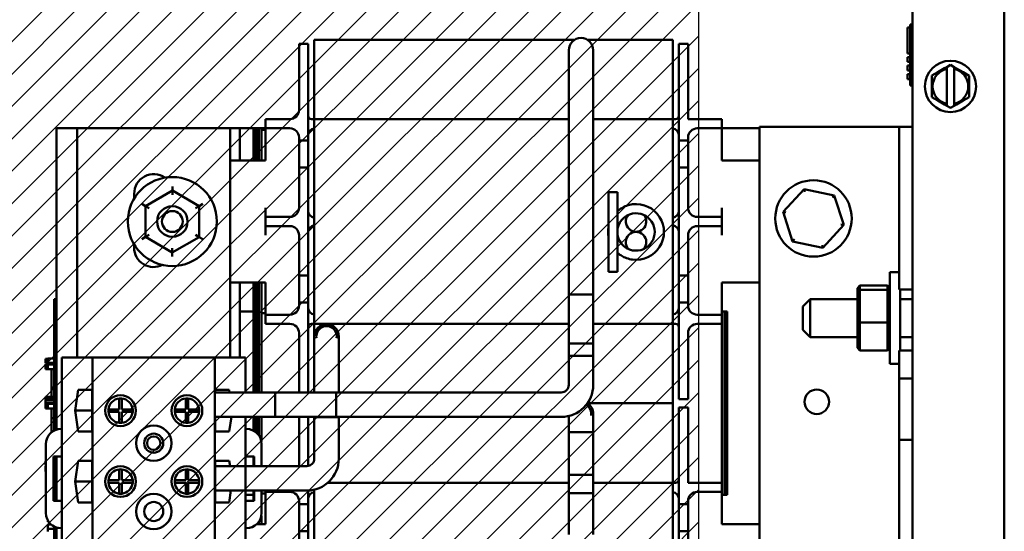
# Model space of a CAD drawing. Units: inches. Extents: x 2 to 86, y 1 to 67.
# Drawn here: x 77.4 to 82.8, y 43.1 to 45.9 of the extents above; entities that cross this region are included whole.
import ezdxf

# ---------------------------------------------------------------- set-up
doc = ezdxf.new("R2010")
doc.units = ezdxf.units.IN
doc.header["$LTSCALE"] = 4
doc.header["$MEASUREMENT"] = 0
doc.layers.get('0').update_dxf_attribs({"lineweight": 25})
for name, color, linetype, lineweight in [('Dimension (ANSI)', 7, 'Continuous', 25), ('Sketch Geometry (ANSI)', 7, 'Continuous', 25), ('Visible (ANSI)', 7, 'Continuous', 50)]:
    doc.layers.add(name, color=color, linetype=linetype, lineweight=lineweight)
doc.styles.add('Note Text (ANSI)', font='tahoma.ttf')
doc.dimstyles.new('Default (ANSI)', dxfattribs={"dimscale": 4, "dimtxt": 0.12, "dimasz": 0.098425, "dimexe": 0.125, "dimexo": 0.0625, "dimgap": 0.031496, "dimtad": 0, "dimtih": 1, "dimtoh": 1, "dimrnd": 1e-08, "dimzin": 0, "dimdsep": 46, "dimtxsty": 'Note Text (ANSI)', "dimcen": 0.09, "dimdle": 0.393701, "dimclrd": 256, "dimclre": 256, "dimclrt": 256, "dimadec": 0, "dimazin": 1, "dimtfac": 1, "dimtofl": 0, "dimtmove": 0, "dimatfit": 3, "dimfxl": 1, "dimtolj": 1, "dimtzin": 4, "dimlwd": -1, "dimlwe": -1, "dimarcsym": 0})

# ---------------------------------------------------------------- blocks, each defined once
blk = doc.blocks.new('*D29')
at = {"layer": 'Defpoints', "color": 0, "transparency": 16777216}
for p in [(82.8009, 51.5686), (82.8009, 47.7359), (74.4419, 44.6247)]:
    blk.add_point(p, dxfattribs=at)
at = {"layer": 'Dimension (ANSI)', "transparency": 16777216}
for p, q in [((74.4419, 44.8747), (74.4419, 52.0686)), ((82.8009, 47.9859), (82.8009, 52.0686)), ((74.8356, 51.5686), (77.7193, 51.5686)), ((82.4072, 51.5686), (79.5235, 51.5686))]:
    blk.add_line(p, q, dxfattribs=at)
for points in [[(74.8356, 51.6343), (74.8356, 51.503), (74.4419, 51.5686)], [(82.4072, 51.6343), (82.4072, 51.503), (82.8009, 51.5686)]]:
    blk.add_solid(points, dxfattribs=at)
at = {"layer": 'Dimension (ANSI)', "transparency": 16777216, "insert": (77.8453, 51.8186), "char_height": 0.48, "attachment_point": 1, "style": 'Note Text (ANSI)'}
blk.add_mtext('\\A1;12.54', dxfattribs=at)

msp = doc.modelspace()

# ---------------------------------------------------------------- hatches: boundary and pattern name
h = msp.add_hatch()
h.set_pattern_fill('ANSI31', color=256)
h.paths.add_polyline_path([(75.9675, 46.2196), (81.1341, 46.2196), (81.1341, 39.5529), (75.9675, 39.5529)])

# ---------------------------------------------------------------- linework, layer by layer
msp.add_line((81.1341, 46.2196), (81.1341, 39.5529))
at = {"layer": 'Sketch Geometry (ANSI)'}
msp.add_line((81.1341, 46.2196), (81.1341, 39.5529), dxfattribs=at)
at = {"layer": 'Visible (ANSI)'}
for p, q in [((82.3009, 46.6972), (82.3009, 28.3079)), ((82.8009, 28.3079), (82.8009, 46.6972)), ((82.2742, 45.826), (82.2742, 45.6851)), ((82.2876, 45.826), (82.2742, 45.826)), ((82.2876, 45.5093), (82.2876, 45.8427)), ((82.3009, 45.8427), (82.2876, 45.8427)), ((78.9576, 45.5695), (78.9576, 45.7362)), ((78.9576, 45.7362), (79.0076, 45.7362)), ((79.0076, 45.7362), (79.0076, 45.5695)), ((79.0409, 45.5929), (79.0409, 45.7595)), ((80.46, 45.7595), (79.0409, 45.7595)), ((80.9942, 45.7595), (80.5284, 45.7595)), ((80.9942, 45.7595), (80.9942, 45.5929)), ((81.0276, 45.7362), (81.0776, 45.7362)), ((81.0276, 45.5695), (81.0276, 45.7362)), ((81.0776, 45.7362), (81.0776, 45.5695)), ((80.4276, 45.7023), (80.4276, 45.5943)), ((80.5609, 45.5943), (80.5609, 45.7023)), ((82.2876, 45.6851), (82.2742, 45.6851)), ((82.2742, 45.6651), (82.2742, 45.6384)), ((82.2876, 45.6651), (82.2742, 45.6651)), ((82.2876, 45.6384), (82.2742, 45.6384)), ((82.2742, 45.6184), (82.2742, 45.5918)), ((82.2876, 45.6184), (82.2742, 45.6184)), ((82.4752, 45.6034), (82.4877, 45.6106)), ((82.4877, 45.6106), (82.5077, 45.6221)), ((82.4877, 45.6066), (82.4877, 45.6106)), ((82.4877, 45.5998), (82.4877, 45.6066)), ((82.5077, 45.6221), (82.5277, 45.6105)), ((82.5277, 45.6105), (82.5277, 45.6066)), ((82.5277, 45.6105), (82.5402, 45.6033)), ((82.5277, 45.6066), (82.5277, 45.5998)), ((78.9576, 45.5695), (78.9576, 45.3762)), ((79.0076, 45.2095), (79.0076, 45.5695)), ((79.0409, 45.3262), (79.0409, 45.5929)), ((80.4276, 44.369), (80.4276, 45.5943)), ((80.5609, 44.369), (80.5609, 45.5943)), ((80.9942, 45.3262), (80.9942, 45.5929)), ((81.0276, 45.5695), (81.0276, 45.2095)), ((81.0776, 45.3262), (81.0776, 45.5695)), ((82.2876, 45.5918), (82.2742, 45.5918)), ((82.2742, 45.5718), (82.2742, 45.5451)), ((82.2876, 45.5718), (82.2742, 45.5718)), ((82.406, 45.5261), (82.4061, 45.5636)), ((82.4061, 45.5636), (82.4386, 45.5823)), ((82.4752, 45.6034), (82.4386, 45.5823)), ((82.4877, 45.5998), (82.4875, 45.4098)), ((82.5275, 45.4098), (82.5277, 45.5998)), ((82.5768, 45.5821), (82.5402, 45.6033)), ((82.5768, 45.5821), (82.6092, 45.5633)), ((82.6092, 45.5633), (82.6092, 45.5258)), ((82.2876, 45.5451), (82.2742, 45.5451)), ((82.3009, 45.5093), (82.2876, 45.5093)), ((82.406, 45.5261), (82.406, 45.4838)), ((82.6091, 45.4835), (82.6092, 45.5258)), ((82.4059, 45.4463), (82.406, 45.4838)), ((82.4384, 45.4275), (82.4059, 45.4463)), ((82.6091, 45.446), (82.5766, 45.4273)), ((82.6091, 45.4835), (82.6091, 45.446)), ((82.4384, 45.4275), (82.475, 45.4063)), ((82.4874, 45.3991), (82.475, 45.4063)), ((82.4874, 45.403), (82.4875, 45.4098)), ((82.4874, 45.3991), (82.4874, 45.403)), ((82.5074, 45.3875), (82.4874, 45.3991)), ((82.5274, 45.399), (82.5074, 45.3875)), ((82.5275, 45.4098), (82.5274, 45.403)), ((82.5399, 45.4062), (82.5274, 45.399)), ((82.5274, 45.403), (82.5274, 45.399)), ((82.5399, 45.4062), (82.5766, 45.4273)), ((78.7742, 45.3262), (78.7742, 45.2762)), ((78.7742, 45.3262), (78.8242, 45.3262)), ((78.9076, 45.3262), (78.8242, 45.3262)), ((79.0409, 45.3262), (79.0262, 45.3262)), ((79.0409, 45.3262), (80.4276, 45.3262)), ((79.0409, 44.2095), (79.0409, 45.3262)), ((80.5609, 45.3262), (80.9942, 45.3262)), ((80.9942, 45.3262), (80.9942, 44.2095)), ((81.0089, 45.3262), (80.9942, 45.3262)), ((81.0776, 45.3262), (81.2109, 45.3262)), ((81.2109, 45.3262), (81.2609, 45.3262)), ((81.2609, 45.2762), (81.2609, 45.3262)), ((82.1542, 45.2845), (81.4676, 45.2845)), ((81.4676, 40.2845), (81.4676, 45.2845)), ((82.2276, 45.2845), (82.1542, 45.2845)), ((82.3009, 45.2845), (82.2276, 45.2845)), ((82.2276, 45.2845), (82.2276, 44.3979)), ((77.6359, 45.2762), (77.7492, 45.2762)), ((77.6359, 43.6329), (77.6359, 45.2762)), ((77.7492, 45.2762), (78.5826, 45.2762)), ((77.7492, 44.0255), (77.7492, 45.2762)), ((78.5826, 45.2762), (78.5826, 44.0255)), ((78.5826, 45.2762), (78.6359, 45.2762)), ((78.6359, 45.2762), (78.6359, 45.1012)), ((78.7092, 45.2762), (78.6359, 45.2762)), ((78.7126, 45.2762), (78.7092, 45.2762)), ((78.7092, 45.1012), (78.7092, 45.2762)), ((78.7126, 45.2762), (78.7126, 45.1012)), ((78.7259, 45.2762), (78.7126, 45.2762)), ((78.7259, 45.1012), (78.7259, 45.2762)), ((78.7259, 45.2762), (78.7392, 45.2762)), ((78.7392, 45.1012), (78.7392, 45.2762)), ((78.7392, 45.2762), (78.7526, 45.2762)), ((78.7392, 45.2762), (78.7392, 45.1012)), ((78.7526, 45.2762), (78.7526, 45.1012)), ((78.7742, 45.2762), (78.7526, 45.2762)), ((78.7742, 45.2679), (78.7526, 45.2679)), ((78.8242, 45.2762), (78.7742, 45.2762)), ((78.7742, 45.2762), (78.7742, 45.2262)), ((78.9076, 45.2762), (78.8242, 45.2762)), ((81.1276, 45.2762), (81.2109, 45.2762)), ((81.2609, 45.2762), (81.2109, 45.2762)), ((81.2609, 45.2262), (81.2609, 45.2762)), ((81.4676, 45.2762), (81.2609, 45.2762)), ((78.7742, 45.2262), (78.7742, 45.1012)), ((78.9576, 45.2262), (78.9576, 45.2095)), ((78.9576, 45.0629), (78.9576, 45.2095)), ((78.9576, 45.2095), (79.0076, 45.2095)), ((79.0076, 45.2095), (79.0076, 45.0629)), ((81.0276, 45.0629), (81.0276, 45.2095)), ((81.0276, 45.2095), (81.0776, 45.2095)), ((81.0776, 45.2095), (81.0776, 45.2262)), ((81.0776, 45.2095), (81.0776, 45.0629)), ((81.2609, 45.1012), (81.2609, 45.2262)), ((78.7742, 45.1012), (78.5826, 45.1012)), ((81.2609, 45.1012), (81.4676, 45.1012)), ((79.0076, 45.0629), (78.9576, 45.0629)), ((78.9576, 45.0629), (78.9576, 44.8429)), ((79.0076, 44.4729), (79.0076, 45.0629)), ((81.0776, 45.0629), (81.0276, 45.0629)), ((81.0276, 45.0629), (81.0276, 44.4729)), ((81.0776, 44.8429), (81.0776, 45.0629)), ((78.0592, 44.8928), (78.0592, 44.9195)), ((78.2674, 44.9364), (78.1213, 44.8523)), ((78.2674, 44.9364), (78.2674, 44.9595)), ((78.4133, 44.852), (78.2674, 44.9364)), ((78.2674, 44.9133), (78.2674, 44.9364)), ((80.6449, 44.4939), (80.6449, 44.9279)), ((80.6922, 44.9279), (80.6449, 44.9279)), ((80.6922, 44.4939), (80.6922, 44.9279)), ((81.7094, 44.945), (81.5961, 44.8202)), ((81.7094, 44.945), (81.7141, 44.9304)), ((81.8742, 44.9094), (81.7094, 44.945)), ((81.8742, 44.9094), (81.8638, 44.898)), ((81.9257, 44.7489), (81.8742, 44.9094)), ((78.1213, 44.8523), (78.1013, 44.8638)), ((78.4333, 44.8635), (78.4133, 44.852)), ((78.1213, 44.8523), (78.1212, 44.6837)), ((78.1213, 44.8523), (78.1413, 44.8407)), ((78.3933, 44.8405), (78.4133, 44.852)), ((78.4132, 44.6834), (78.4133, 44.852)), ((78.7742, 44.8429), (78.7742, 44.7929)), ((81.2609, 44.7929), (81.2609, 44.8429)), ((81.5961, 44.8202), (81.6112, 44.8169)), ((81.5961, 44.8202), (81.6476, 44.6596)), ((78.7742, 44.7929), (78.8242, 44.7929)), ((78.7742, 44.7929), (78.7742, 44.7429)), ((78.9076, 44.7929), (78.8242, 44.7929)), ((81.1276, 44.7929), (81.2109, 44.7929)), ((81.2109, 44.7929), (81.2609, 44.7929)), ((81.2609, 44.7429), (81.2609, 44.7929)), ((81.8124, 44.624), (81.9257, 44.7489)), ((81.9257, 44.7489), (81.9106, 44.7521)), ((78.1412, 44.6952), (78.1212, 44.6837)), ((78.3932, 44.695), (78.4132, 44.6834)), ((78.8242, 44.7429), (78.7742, 44.7429)), ((78.7742, 44.7429), (78.7742, 44.6929)), ((78.9076, 44.7429), (78.8242, 44.7429)), ((81.1276, 44.7429), (81.2109, 44.7429)), ((81.2609, 44.7429), (81.2109, 44.7429)), ((81.2609, 44.6929), (81.2609, 44.7429)), ((78.0592, 44.6262), (78.0592, 44.6429)), ((78.1212, 44.6837), (78.1012, 44.6722)), ((78.1212, 44.6837), (78.2671, 44.5993)), ((78.2671, 44.5993), (78.4132, 44.6834)), ((78.4332, 44.6719), (78.4132, 44.6834)), ((78.9576, 44.6929), (78.9576, 44.4729)), ((81.0776, 44.4729), (81.0776, 44.6929)), ((81.6476, 44.6596), (81.658, 44.6711)), ((81.6476, 44.6596), (81.8124, 44.624)), ((78.2671, 44.6224), (78.2671, 44.5993)), ((78.2671, 44.5762), (78.2671, 44.5993)), ((81.8124, 44.624), (81.8077, 44.6387)), ((80.6922, 44.4939), (80.6449, 44.4939)), ((82.1776, 44.4909), (82.1776, 43.9909)), ((82.1776, 44.4909), (82.2276, 44.4909)), ((78.7742, 44.4345), (78.5826, 44.4345)), ((78.6359, 44.4345), (78.6359, 44.0255)), ((78.7092, 43.8356), (78.7092, 44.4345)), ((78.7126, 44.4345), (78.7126, 43.8356)), ((78.7259, 43.8356), (78.7259, 44.4345)), ((78.7392, 43.8356), (78.7392, 44.4345)), ((78.7392, 44.4345), (78.7392, 43.8356)), ((78.7526, 44.4345), (78.7526, 43.8356)), ((78.7742, 44.4345), (78.7742, 44.3095)), ((78.9576, 44.3262), (78.9576, 44.4729)), ((78.9576, 44.4729), (79.0076, 44.4729)), ((79.0076, 44.4729), (79.0076, 44.3262)), ((81.0276, 44.3262), (81.0276, 44.4729)), ((81.0276, 44.4729), (81.0776, 44.4729)), ((81.0776, 44.4729), (81.0776, 44.3262)), ((81.2609, 44.3095), (81.2609, 44.4345)), ((81.2609, 44.4345), (81.4676, 44.4345)), ((82.0136, 44.418), (82.0002, 44.4039)), ((82.0002, 44.4039), (82.0002, 44.3824)), ((82.0002, 44.3824), (82.0136, 44.3947)), ((82.0002, 44.3824), (82.0002, 44.2195)), ((82.0136, 44.3947), (82.0136, 44.418)), ((82.0136, 44.418), (82.1642, 44.418)), ((82.0136, 44.2176), (82.0136, 44.3947)), ((82.0136, 44.3947), (82.1642, 44.3947)), ((82.1776, 44.4039), (82.1642, 44.418)), ((82.1642, 44.418), (82.1642, 44.3947)), ((82.1642, 44.3947), (82.1642, 44.2176)), ((82.1776, 44.3824), (82.1642, 44.3947)), ((82.2276, 44.3979), (82.3009, 44.3979)), ((82.2342, 44.3979), (82.2342, 44.0645)), ((77.6226, 44.2849), (77.6226, 44.3449)), ((77.6359, 44.3449), (77.6226, 44.3449)), ((79.0076, 44.3262), (78.9576, 44.3262)), ((78.9576, 44.3262), (78.9576, 44.3095)), ((79.0076, 43.9662), (79.0076, 44.3262)), ((80.5609, 44.369), (80.4276, 44.369)), ((80.5609, 44.369), (80.4276, 44.369)), ((80.4276, 44.0356), (80.4276, 44.369)), ((80.5609, 44.0356), (80.5609, 44.369)), ((81.0776, 44.3262), (81.0276, 44.3262)), ((81.0276, 44.3262), (81.0276, 43.9662)), ((81.0776, 44.3095), (81.0776, 44.3262)), ((81.7036, 44.3043), (81.7436, 44.3443)), ((81.7436, 44.3443), (81.7436, 44.1376)), ((82.0002, 44.3443), (81.7436, 44.3443)), ((82.3009, 44.3443), (82.2342, 44.3443)), ((77.6226, 44.2849), (77.6226, 43.6273)), ((78.6359, 44.2762), (78.7092, 44.2762)), ((78.7126, 44.2762), (78.7259, 44.2762)), ((78.7742, 44.2679), (78.7526, 44.2679)), ((78.7742, 44.3095), (78.7742, 44.2595)), ((81.2609, 44.2595), (81.2609, 44.3095)), ((81.2609, 44.2762), (81.2909, 44.2762)), ((81.2642, 44.2762), (81.2642, 43.2762)), ((81.2776, 43.2762), (81.2776, 44.2762)), ((81.2909, 44.2762), (81.2909, 43.2762)), ((81.7036, 44.1776), (81.7036, 44.3043)), ((78.7742, 44.2595), (78.7742, 44.2095)), ((78.7742, 44.2595), (78.8242, 44.2595)), ((78.9076, 44.2595), (78.8242, 44.2595)), ((81.1276, 44.2595), (81.2109, 44.2595)), ((81.2109, 44.2595), (81.2609, 44.2595)), ((81.2609, 44.2095), (81.2609, 44.2595)), ((82.0002, 44.2195), (82.0136, 44.2176)), ((82.0002, 44.2195), (82.0002, 44.078)), ((82.0136, 44.0638), (82.0136, 44.2176)), ((82.0136, 44.2176), (82.1642, 44.2176)), ((82.1642, 44.2176), (82.1776, 44.2195)), ((82.1642, 44.2176), (82.1642, 44.0638)), ((78.8242, 44.2095), (78.7742, 44.2095)), ((78.9076, 44.2095), (78.8242, 44.2095)), ((78.9576, 44.1595), (78.9576, 43.9662)), ((79.0262, 44.2095), (79.0409, 44.2095)), ((80.4276, 44.2095), (79.0409, 44.2095)), ((79.0409, 44.2095), (79.0409, 44.1414)), ((80.9942, 44.2095), (80.5609, 44.2095)), ((80.9942, 44.2095), (80.9942, 43.9429)), ((80.9942, 44.2095), (81.0089, 44.2095)), ((81.0776, 43.9662), (81.0776, 44.1595)), ((81.1276, 44.2095), (81.2109, 44.2095)), ((81.2609, 44.2095), (81.2109, 44.2095)), ((81.2609, 43.3429), (81.2609, 44.2095)), ((81.7036, 44.1776), (81.7436, 44.1376)), ((79.0409, 44.1414), (79.0409, 44.0334)), ((79.1742, 44.0334), (79.1742, 44.1414)), ((82.0002, 44.1376), (81.7436, 44.1376)), ((82.3009, 44.1376), (82.2342, 44.1376)), ((80.5609, 44.1023), (80.4276, 44.1023)), ((80.4276, 43.877), (80.4276, 44.1023)), ((80.5609, 43.877), (80.5609, 44.1023)), ((82.0136, 44.0638), (82.0002, 44.078)), ((82.0136, 44.0638), (82.1642, 44.0638)), ((82.1776, 44.078), (82.1642, 44.0638)), ((82.3009, 44.0645), (82.2276, 44.0645)), ((82.2276, 44.0645), (82.2276, 43.9112)), ((77.5759, 44.0173), (77.5759, 44.0193)), ((77.5892, 44.0193), (77.5759, 44.0193)), ((77.5759, 44.0149), (77.5759, 44.0173)), ((77.5892, 44.0149), (77.5759, 44.0149)), ((77.5759, 44.0149), (77.5759, 44.0087)), ((77.5759, 44.007), (77.5759, 44.0087)), ((77.5759, 44.0087), (77.5892, 44.0087)), ((77.5759, 44.0013), (77.5759, 44.007)), ((77.5759, 43.9974), (77.5759, 44.0013)), ((77.5759, 43.9972), (77.5759, 43.9974)), ((77.5892, 43.9974), (77.5759, 43.9974)), ((77.5892, 43.9972), (77.5759, 43.9972)), ((77.5892, 43.9963), (77.5892, 44.021)), ((77.6226, 44.021), (77.5892, 44.021)), ((77.6659, 44.0255), (77.6659, 43.6369)), ((77.8326, 44.0255), (77.6659, 44.0255)), ((78.4992, 44.0255), (77.8326, 44.0255)), ((77.8326, 44.0255), (77.8326, 41.5135)), ((78.6659, 44.0255), (78.4992, 44.0255)), ((78.4992, 44.0255), (78.4992, 41.5135)), ((78.6659, 44.0255), (78.6659, 43.8356)), ((79.0409, 43.8356), (79.0409, 44.0334)), ((79.1742, 43.8356), (79.1742, 44.0334)), ((80.4276, 44.0356), (80.5609, 44.0356)), ((77.5892, 43.9925), (77.5759, 43.9925)), ((77.5759, 43.9921), (77.5759, 43.9925)), ((77.5892, 43.9921), (77.5759, 43.9921)), ((77.5759, 43.9876), (77.5759, 43.9921)), ((77.5759, 43.9801), (77.5759, 43.9876)), ((77.5759, 43.9713), (77.5759, 43.9801)), ((77.5759, 43.9677), (77.5759, 43.9713)), ((77.5892, 43.9677), (77.5759, 43.9677)), ((77.5759, 43.9677), (77.5759, 43.9622)), ((77.5759, 43.9621), (77.5759, 43.9622)), ((77.5759, 43.9622), (77.5892, 43.9622)), ((77.6226, 43.9621), (77.5759, 43.9621)), ((77.6226, 43.9963), (77.5892, 43.9963)), ((77.5892, 43.9872), (77.5892, 43.9925)), ((77.6226, 43.9925), (77.5892, 43.9925)), ((77.5892, 43.98), (77.5892, 43.9872)), ((77.6226, 43.9872), (77.5892, 43.9872)), ((77.5892, 43.9672), (77.5892, 43.98)), ((77.5892, 43.9622), (77.5892, 43.9672)), ((77.6092, 43.9621), (77.6092, 43.8626)), ((78.9576, 43.8356), (78.9576, 43.9662)), ((79.0076, 43.9662), (79.0076, 43.8356)), ((81.0276, 43.7995), (81.0276, 43.9662)), ((81.0776, 43.9662), (81.0776, 43.7995)), ((82.1776, 43.9909), (82.2276, 43.9909)), ((80.9942, 43.9429), (80.9942, 43.7762)), ((82.2276, 43.5779), (82.2276, 43.9112)), ((82.2276, 43.9112), (82.3009, 43.9112)), ((77.6226, 43.8626), (77.6092, 43.8626)), ((77.6092, 43.8626), (77.6092, 43.8117)), ((77.7377, 43.7362), (77.7544, 43.8499)), ((77.7544, 43.8499), (77.8312, 43.8499)), ((77.8312, 43.8499), (77.8312, 43.6225)), ((78.5006, 43.8499), (78.5774, 43.8499)), ((78.5006, 43.8337), (78.5006, 43.8499)), ((78.5774, 43.8499), (78.5795, 43.8356)), ((77.5759, 43.7983), (77.5759, 43.8117)), ((77.6226, 43.8117), (77.5759, 43.8117)), ((77.5892, 43.7983), (77.5759, 43.7983)), ((77.5759, 43.7983), (77.5759, 43.793)), ((77.5759, 43.793), (77.5892, 43.793)), ((77.5759, 43.7796), (77.5759, 43.793)), ((77.5892, 43.793), (77.5892, 43.7983)), ((77.6226, 43.7983), (77.5892, 43.7983)), ((77.6226, 43.793), (77.5892, 43.793)), ((77.9782, 43.7429), (77.9782, 43.8025)), ((77.9916, 43.8025), (77.9916, 43.7429)), ((78.3402, 43.7429), (78.3402, 43.8025)), ((78.3536, 43.8025), (78.3536, 43.7429)), ((78.8276, 43.8356), (78.5006, 43.8356)), ((78.8276, 43.8356), (78.8276, 43.7023)), ((79.1609, 43.8356), (78.8276, 43.8356)), ((78.8276, 43.7023), (78.8276, 43.8356)), ((79.1609, 43.7023), (79.1609, 43.8356)), ((79.1609, 43.8356), (80.3862, 43.8356)), ((79.1609, 43.7023), (79.1609, 43.8356)), ((81.0276, 43.7995), (81.0776, 43.7995)), ((77.6226, 43.7796), (77.5759, 43.7796)), ((77.5759, 43.7783), (77.5759, 43.7787)), ((77.5892, 43.7787), (77.5759, 43.7787)), ((77.5759, 43.7738), (77.5759, 43.7783)), ((77.5892, 43.7783), (77.5759, 43.7783)), ((77.5759, 43.7663), (77.5759, 43.7738)), ((77.5759, 43.7575), (77.5759, 43.7663)), ((77.5759, 43.7543), (77.5759, 43.7575)), ((77.5892, 43.7543), (77.5759, 43.7543)), ((77.5759, 43.7543), (77.5759, 43.7487)), ((77.5759, 43.7487), (77.5892, 43.7487)), ((77.5892, 43.7734), (77.5892, 43.7787)), ((77.6226, 43.7787), (77.5892, 43.7787)), ((77.5892, 43.7663), (77.5892, 43.7734)), ((77.6226, 43.7734), (77.5892, 43.7734)), ((77.5892, 43.7534), (77.5892, 43.7663)), ((77.5892, 43.7484), (77.5892, 43.7534)), ((77.6226, 43.7484), (77.5892, 43.7484)), ((77.6092, 43.7796), (77.6092, 43.7787)), ((77.6092, 43.7484), (77.6092, 43.6959)), ((77.8312, 43.7362), (77.7377, 43.7362)), ((77.7544, 43.6225), (77.7377, 43.7362)), ((77.9186, 43.7429), (77.9782, 43.7429)), ((77.9782, 43.7295), (77.9186, 43.7295)), ((77.9782, 43.6699), (77.9782, 43.7295)), ((77.9916, 43.7429), (78.0512, 43.7429)), ((78.0512, 43.7295), (77.9916, 43.7295)), ((77.9916, 43.7295), (77.9916, 43.6699)), ((78.2806, 43.7429), (78.3402, 43.7429)), ((78.3402, 43.7295), (78.2806, 43.7295)), ((78.3402, 43.6699), (78.3402, 43.7295)), ((78.3536, 43.7429), (78.4132, 43.7429)), ((78.4132, 43.7295), (78.3536, 43.7295)), ((78.3536, 43.7295), (78.3536, 43.6699)), ((80.5289, 43.7762), (80.9942, 43.7762)), ((80.9942, 43.7762), (80.5289, 43.7762)), ((80.9942, 43.7762), (80.9942, 43.6095)), ((81.0276, 43.7529), (81.0776, 43.7529)), ((81.0276, 43.5862), (81.0276, 43.7529)), ((81.0776, 43.7529), (81.0776, 43.5862)), ((77.6226, 43.6959), (77.6092, 43.6959)), ((77.6092, 43.6959), (77.6092, 43.6186)), ((78.5006, 43.6225), (78.5006, 43.7042)), ((78.8276, 43.7023), (78.5006, 43.7023)), ((78.5891, 43.7023), (78.5774, 43.6225)), ((78.6659, 43.7023), (78.6659, 43.6369)), ((78.7092, 43.6273), (78.7092, 43.7023)), ((78.7126, 43.7023), (78.7126, 43.6255)), ((78.7259, 43.6158), (78.7259, 43.7023)), ((78.7392, 43.6007), (78.7392, 43.7023)), ((78.7392, 43.7023), (78.7392, 43.6007)), ((78.7526, 43.7023), (78.7526, 43.5684)), ((79.1609, 43.7023), (78.8276, 43.7023)), ((78.9576, 43.5862), (78.9576, 43.7023)), ((79.0076, 43.7023), (79.0076, 43.5862)), ((79.0409, 43.7001), (79.0409, 43.7023)), ((79.1742, 43.7001), (79.0409, 43.7001)), ((79.1742, 43.7001), (79.0409, 43.7001)), ((79.0409, 43.4748), (79.0409, 43.7001)), ((79.1609, 43.7023), (80.3862, 43.7023)), ((79.1742, 43.7001), (79.1742, 43.7023)), ((79.1742, 43.4748), (79.1742, 43.7001)), ((80.4276, 43.7073), (80.4276, 43.619)), ((80.5609, 43.619), (80.5609, 43.719)), ((77.6659, 43.6369), (77.6612, 43.6369)), ((77.6659, 43.6369), (77.6659, 43.4869)), ((77.8312, 43.6225), (77.7544, 43.6225)), ((78.5774, 43.6225), (78.5006, 43.6225)), ((78.6706, 43.6369), (78.6659, 43.6369)), ((78.6659, 43.6369), (78.6659, 43.4869)), ((78.9576, 43.5862), (78.9576, 43.4334)), ((79.0076, 43.4342), (79.0076, 43.5862)), ((80.5609, 43.619), (80.4276, 43.619)), ((80.4276, 43.2856), (80.4276, 43.619)), ((80.4276, 43.611), (80.4276, 43.3856)), ((80.5609, 43.2856), (80.5609, 43.619)), ((80.5609, 43.611), (80.5609, 43.3856)), ((80.9942, 43.3429), (80.9942, 43.6095)), ((81.0276, 43.5862), (81.0276, 43.2262)), ((81.0776, 43.3429), (81.0776, 43.5862)), ((82.3009, 43.5779), (82.2276, 43.5779)), ((82.2276, 43.5779), (82.2276, 41.9912)), ((77.5779, 43.5535), (77.5779, 43.1782)), ((78.7539, 43.4334), (78.7539, 43.5535)), ((77.5759, 43.4411), (77.5759, 43.4606)), ((77.5779, 43.4606), (77.5759, 43.4606)), ((77.6192, 43.2449), (77.6192, 43.4869)), ((77.6192, 43.4869), (77.6659, 43.4869)), ((77.6226, 43.4869), (77.6226, 43.2449)), ((77.6359, 43.2449), (77.6359, 43.4869)), ((77.6659, 43.4869), (77.6659, 43.2449)), ((77.7377, 43.3495), (77.7544, 43.4632)), ((77.7544, 43.4632), (77.8312, 43.4632)), ((77.8312, 43.4632), (77.8312, 43.2359)), ((78.5006, 43.2359), (78.5006, 43.4632)), ((78.5006, 43.4632), (78.5774, 43.4632)), ((78.5774, 43.4632), (78.5818, 43.4334)), ((78.6659, 43.4869), (78.7126, 43.4869)), ((78.6659, 43.4869), (78.6659, 43.4334)), ((78.7092, 43.4334), (78.7092, 43.4869)), ((78.7126, 43.4869), (78.7126, 43.4334)), ((77.5779, 43.4411), (77.5759, 43.4411)), ((77.5759, 43.4288), (77.5759, 43.4341)), ((77.5779, 43.4341), (77.5759, 43.4341)), ((77.5759, 43.4217), (77.5759, 43.4288)), ((77.5779, 43.4288), (77.5759, 43.4288)), ((77.5759, 43.4088), (77.5759, 43.4217)), ((77.5759, 43.404), (77.5759, 43.4088)), ((77.9782, 43.3562), (77.9782, 43.4159)), ((77.9916, 43.4159), (77.9916, 43.3562)), ((78.3402, 43.3562), (78.3402, 43.4159)), ((78.3536, 43.4159), (78.3536, 43.3562)), ((78.6662, 43.4334), (78.5006, 43.4334)), ((78.6662, 43.3001), (78.6662, 43.4334)), ((78.6662, 43.3001), (78.6662, 43.4334)), ((78.6662, 43.4334), (78.9996, 43.4334)), ((77.5779, 43.404), (77.5759, 43.404)), ((77.6226, 43.4043), (77.6192, 43.4043)), ((77.6226, 43.4038), (77.6192, 43.4038)), ((77.6226, 43.3942), (77.6192, 43.3942)), ((77.6226, 43.3699), (77.6192, 43.3699)), ((77.9186, 43.3562), (77.9782, 43.3562)), ((77.9916, 43.3562), (78.0512, 43.3562)), ((78.2806, 43.3562), (78.3402, 43.3562)), ((78.3536, 43.3562), (78.4132, 43.3562)), ((80.4276, 43.3856), (80.5609, 43.3856)), ((77.8312, 43.3495), (77.7377, 43.3495)), ((77.7544, 43.2359), (77.7377, 43.3495)), ((77.9782, 43.3429), (77.9186, 43.3429)), ((77.9782, 43.2832), (77.9782, 43.3429)), ((78.0512, 43.3429), (77.9916, 43.3429)), ((77.9916, 43.3429), (77.9916, 43.2832)), ((78.3402, 43.3429), (78.2806, 43.3429)), ((78.3402, 43.2832), (78.3402, 43.3429)), ((78.4132, 43.3429), (78.3536, 43.3429)), ((78.3536, 43.3429), (78.3536, 43.2832)), ((78.6662, 43.3001), (78.5006, 43.3001)), ((78.5868, 43.3001), (78.5774, 43.2359)), ((78.6659, 43.3001), (78.6659, 43.2449)), ((78.6662, 43.3001), (78.9996, 43.3001)), ((78.7092, 43.2449), (78.7092, 43.3001)), ((78.7126, 43.3001), (78.7126, 43.2449)), ((78.7539, 43.1783), (78.7539, 43.3001)), ((78.7742, 43.3001), (78.7742, 43.2929)), ((79.0076, 43.2262), (79.0076, 43.3003)), ((79.0409, 43.019), (79.0409, 43.3051)), ((79.114, 43.3429), (80.4276, 43.3429)), ((80.5609, 43.3429), (80.9942, 43.3429)), ((80.9942, 43.3429), (80.9942, 42.2262)), ((81.0089, 43.3429), (80.9942, 43.3429)), ((81.0776, 43.3429), (81.2109, 43.3429)), ((81.2109, 43.3429), (81.2609, 43.3429)), ((81.2609, 43.2929), (81.2609, 43.3429)), ((77.6226, 43.2656), (77.6192, 43.2656)), ((78.7092, 43.2762), (78.6659, 43.2762)), ((78.7742, 43.2845), (78.7539, 43.2845)), ((78.7742, 43.2929), (78.7742, 43.2429)), ((78.8242, 43.2929), (78.7742, 43.2929)), ((78.9076, 43.2929), (78.8242, 43.2929)), ((80.5609, 43.2856), (80.4276, 43.2856)), ((80.4276, 43.0603), (80.4276, 43.2856)), ((80.4276, 43.2856), (80.5609, 43.2856)), ((80.5609, 43.0603), (80.5609, 43.2856)), ((81.1276, 43.2929), (81.2109, 43.2929)), ((81.2609, 43.2929), (81.2109, 43.2929)), ((81.2609, 43.2429), (81.2609, 43.2929)), ((81.2909, 43.2762), (81.2609, 43.2762)), ((77.6659, 43.2449), (77.6192, 43.2449)), ((77.6659, 43.2449), (77.6659, 43.0949)), ((77.8312, 43.2359), (77.7544, 43.2359)), ((78.5774, 43.2359), (78.5006, 43.2359)), ((78.7126, 43.2449), (78.6659, 43.2449)), ((78.6659, 43.2449), (78.6659, 43.0949)), ((78.7742, 43.2429), (78.7742, 43.1179)), ((78.9576, 43.2429), (78.9576, 43.2262)), ((78.9576, 43.0795), (78.9576, 43.2262)), ((78.9576, 43.2262), (79.0076, 43.2262)), ((79.0076, 43.2262), (79.0076, 43.0795)), ((81.0276, 43.0795), (81.0276, 43.2262)), ((81.0276, 43.2262), (81.0776, 43.2262)), ((81.0776, 43.2262), (81.0776, 43.2429)), ((81.0776, 43.2262), (81.0776, 43.0795)), ((81.2609, 43.1179), (81.2609, 43.2429)), ((78.7526, 43.1634), (78.7526, 43.1179)), ((77.5892, 43.1305), (77.5892, 43.1362)), ((77.5929, 43.1305), (77.5892, 43.1305)), ((77.5892, 43.0914), (77.5892, 43.1147)), ((77.6072, 43.1147), (77.5892, 43.1147)), ((77.5892, 43.0762), (77.5892, 43.0914)), ((77.6226, 43.0914), (77.5892, 43.0914)), ((77.6226, 43.1044), (77.6226, 42.4348)), ((77.6359, 42.4403), (77.6359, 43.0988)), ((77.6612, 43.0949), (77.6659, 43.0949)), ((77.6659, 43.0949), (77.6659, 42.4443)), ((78.6659, 43.0949), (78.6706, 43.0949)), ((78.6659, 43.0949), (78.6659, 43.019)), ((78.7742, 43.1179), (78.728, 43.1179)), ((78.7392, 43.1179), (78.7392, 43.1311)), ((78.7392, 43.1311), (78.7392, 43.1179)), ((81.2609, 43.1179), (81.4676, 43.1179)), ((79.0076, 43.0795), (78.9576, 43.0795)), ((78.9576, 43.0795), (78.9576, 43.019)), ((79.0076, 43.019), (79.0076, 43.0795)), ((81.0776, 43.0795), (81.0276, 43.0795)), ((81.0276, 43.0795), (81.0276, 42.4895)), ((81.0776, 42.8595), (81.0776, 43.0795))]:
    msp.add_line(p, q, dxfattribs=at)
for centre, radius in [((82.5076, 45.5048), 0.1397), ((78.2672, 44.7679), 0.2427), ((81.7609, 44.7845), 0.2083), ((78.2672, 44.7679), 0.0833), ((78.2672, 44.7679), 0.0567), ((81.7792, 43.7845), 0.0667), ((77.9849, 43.7362), 0.0837), ((78.3469, 43.7362), 0.0837), ((78.1659, 43.5589), 0.0963), ((78.1659, 43.5589), 0.052), ((78.1659, 43.5589), 0.0367), ((77.9849, 43.3495), 0.0837), ((78.3469, 43.3495), 0.0837), ((78.1659, 43.1862), 0.0963), ((78.1659, 43.1862), 0.052)]:
    msp.add_circle(centre, radius, dxfattribs=at)
for centre, radius, start, end in [((80.4942, 45.7023), 0.0667, 0, 180), ((82.5076, 45.5048), 0.0971, 101.8204, 258.0424), ((82.5076, 45.5048), 0.0971, 281.8204, 78.0424), ((78.9076, 45.3762), 0.05, 270, 0), ((79.0262, 45.3449), 0.0187, 180, 270), ((81.0089, 45.3449), 0.0187, 270, 0), ((78.9076, 45.2262), 0.05, 0, 90), ((79.0476, 45.2362), 0.04, 99.5941, 180), ((80.9876, 45.2362), 0.04, 0, 80.4059), ((81.1276, 45.2262), 0.05, 90, 180), ((78.1659, 44.9195), 0.1067, 55.211, 180), ((80.7942, 44.7109), 0.152, 262.9459, 97.0541), ((78.9076, 44.8429), 0.05, 270, 0), ((79.0476, 44.8279), 0.04, 180, 260.4059), ((80.7942, 44.7109), 0.102, 100.5449, 180), ((80.7942, 44.7679), 0.0557, 140.092, 39.908), ((80.7942, 44.7109), 0.102, 259.4551, 100.5449), ((80.9876, 44.8279), 0.04, 279.5941, 0), ((81.1276, 44.8429), 0.05, 180, 270), ((78.9076, 44.6929), 0.05, 0, 90), ((79.0476, 44.7079), 0.04, 99.5941, 180), ((80.7942, 44.7109), 0.152, 169.2518, 190.7482), ((80.7942, 44.7109), 0.102, 180, 259.4551), ((80.7942, 44.6553), 0.0557, 317.2558, 222.7442), ((80.9876, 44.7079), 0.04, 0, 80.4059), ((81.1276, 44.6929), 0.05, 90, 180), ((78.1659, 44.6262), 0.1067, 180, 296.9), ((78.9076, 44.3095), 0.05, 270, 0), ((79.0476, 44.2995), 0.04, 180, 260.4059), ((80.9876, 44.2995), 0.04, 279.5941, 0), ((81.1276, 44.3095), 0.05, 180, 270), ((78.9076, 44.1595), 0.05, 0, 90), ((79.0262, 44.1909), 0.0187, 90, 180), ((79.1076, 44.1414), 0.0667, 0, 180), ((79.1076, 44.1414), 0.0557, 349.8601, 190.1399), ((81.0089, 44.1909), 0.0187, 0, 90), ((81.1276, 44.1595), 0.05, 90, 180), ((80.3862, 43.877), 0.1747, 270, 0), ((80.3862, 43.877), 0.0413, 270, 0), ((77.9849, 43.7362), 0.0667, 95.7392, 174.2608), ((77.9849, 43.7362), 0.0667, 84.2608, 95.7392), ((77.9849, 43.7362), 0.0667, 5.7392, 84.2608), ((78.3469, 43.7362), 0.0667, 95.7392, 174.2608), ((78.3469, 43.7362), 0.0667, 84.2608, 95.7392), ((78.3469, 43.7362), 0.0667, 5.7392, 84.2608), ((77.9849, 43.7362), 0.0667, 174.2608, 185.7392), ((77.9849, 43.7362), 0.0667, 185.7392, 264.2608), ((77.9849, 43.7362), 0.0667, 275.7392, 354.2608), ((77.9849, 43.7362), 0.0667, 354.2608, 5.7392), ((78.3469, 43.7362), 0.0667, 174.2608, 185.7392), ((78.3469, 43.7362), 0.0667, 185.7392, 264.2608), ((78.3469, 43.7362), 0.0667, 275.7392, 354.2608), ((78.3469, 43.7362), 0.0667, 354.2608, 5.7392), ((80.4942, 43.719), 0.0557, 349.8601, 59.9892), ((80.4942, 43.719), 0.0667, 0, 58.8097), ((80.4942, 43.719), 0.0557, 188.7195, 190.1399), ((77.6612, 43.5535), 0.0833, 90, 180), ((77.9849, 43.7362), 0.0667, 264.2608, 275.7392), ((78.3469, 43.7362), 0.0667, 264.2608, 275.7392), ((78.6706, 43.5535), 0.0833, 0, 90), ((78.9996, 43.4748), 0.1747, 270, 0), ((78.9996, 43.4748), 0.0413, 270, 0), ((77.9849, 43.3495), 0.0667, 95.7392, 174.2608), ((77.9849, 43.3495), 0.0667, 84.2608, 95.7392), ((77.9849, 43.3495), 0.0667, 5.7392, 84.2608), ((78.3469, 43.3495), 0.0667, 95.7392, 174.2608), ((78.3469, 43.3495), 0.0667, 84.2608, 95.7392), ((78.3469, 43.3495), 0.0667, 5.7392, 84.2608), ((77.9849, 43.3495), 0.0667, 174.2608, 185.7392), ((77.9849, 43.3495), 0.0667, 354.2608, 5.7392), ((78.3469, 43.3495), 0.0667, 174.2608, 185.7392), ((78.3469, 43.3495), 0.0667, 354.2608, 5.7392), ((81.0089, 43.3615), 0.0187, 270, 0), ((77.9849, 43.3495), 0.0667, 185.7392, 264.2608), ((77.9849, 43.3495), 0.0667, 275.7392, 354.2608), ((78.3469, 43.3495), 0.0667, 185.7392, 264.2608), ((78.3469, 43.3495), 0.0667, 275.7392, 354.2608), ((77.9849, 43.3495), 0.0667, 264.2608, 275.7392), ((78.3469, 43.3495), 0.0667, 264.2608, 275.7392), ((78.9076, 43.2429), 0.05, 0, 90), ((79.0476, 43.2529), 0.04, 99.5941, 180), ((80.9876, 43.2529), 0.04, 0, 80.4059), ((81.1276, 43.2429), 0.05, 90, 180), ((77.6612, 43.1782), 0.0833, 180, 270), ((78.6706, 43.1783), 0.0833, 270, 0)]:
    msp.add_arc(centre, radius, start, end, dxfattribs=at)
for points, knots in [([(80.7756, 44.8618), (80.7645, 44.8604), (80.7531, 44.8577), (80.7325, 44.8503), (80.7233, 44.8456), (80.7091, 44.8371), (80.7029, 44.8325), (80.6945, 44.8257), (80.6922, 44.8236), (80.6922, 44.8236)], [1.4714601, 1.4714601, 1.4714601, 1.4714601, 1.5988178, 1.5988178, 1.7261755, 1.7261755, 1.8504707, 1.8504707, 1.9747658, 1.9747658, 1.9747658, 1.9747658]), ([(80.6922, 44.5982), (80.6922, 44.5982), (80.6945, 44.5961), (80.7029, 44.5893), (80.7091, 44.5848), (80.7233, 44.5762), (80.7325, 44.5716), (80.7531, 44.5642), (80.7645, 44.5615), (80.7756, 44.5601)], [0, 0, 0, 0, 0.1242952, 0.1242952, 0.2485903, 0.2485903, 0.375948, 0.375948, 0.5033057, 0.5033057, 0.5033057, 0.5033057])]:
    msp.add_open_spline(points, degree=3, knots=knots, dxfattribs=at)

# ---------------------------------------------------------------- dimensions: what is measured, and where the dimension line sits
at = {"layer": 'Dimension (ANSI)'}
dim = msp.add_linear_dim(base=(82.8009, 51.5686), p1=(74.4419, 44.6247), p2=(82.8009, 47.7359), dimstyle='Default (ANSI)', override={"dimgap": 0.031496, "dimtih": 0, "dimtoh": 0, "dimdec": 2, "dimlfac": 1.5, "dimtol": 0, "dimlim": 0, "dimtp": 0, "dimtm": 0, "dimtdec": 2, "dimatfit": 1}, dxfattribs=at)
dim.commit()
dim.dimension.update_dxf_attribs({"geometry": '*D29', "text_midpoint": (78.6214, 51.5686), "dimtype": 160})

doc.saveas('drawing.dxf')
